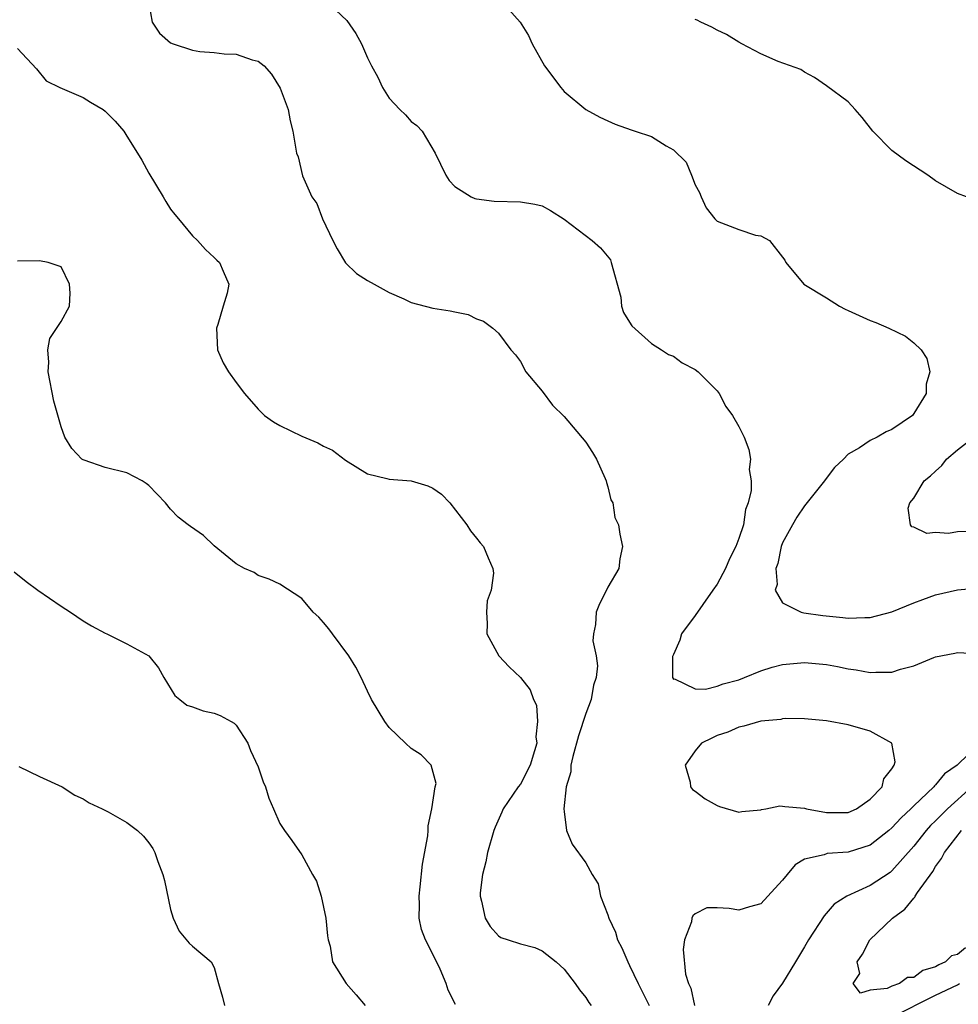
# Model space of a CAD drawing. Units: inches. Extents: x 2538000 to 2541000, y 1560000 to 1562817.
# Drawn here: x 2538777 to 2538863, y 1561341 to 1561431 of the extents above; entities that cross this region are included whole.
import ezdxf

# ---------------------------------------------------------------- set-up
doc = ezdxf.new("R2010")
doc.units = ezdxf.units.IN
doc.header["$MEASUREMENT"] = 0
doc.layers.add('LD25381560_2ft', color=124, linetype='Continuous')

msp = doc.modelspace()

# ---------------------------------------------------------------- linework, layer by layer
at = {"layer": 'LD25381560_2ft'}
for points, elevation in [([(2538789, 1561432.685), (2538789.326, 1561431), (2538789.975, 1561429.975), (2538791, 1561429.095), (2538791.219, 1561429), (2538793, 1561428.413), (2538793.682, 1561428.318), (2538795, 1561428.214), (2538795.911, 1561428.09), (2538797, 1561428.071), (2538798.46, 1561427.54), (2538799, 1561427.418), (2538799.549, 1561427), (2538800.239, 1561426.239), (2538801.037, 1561424.963), (2538801.751, 1561423), (2538801.95, 1561421.95), (2538802.194, 1561421), (2538802.531, 1561419), (2538802.667, 1561418.667), (2538803.071, 1561416.928), (2538803.932, 1561415), (2538804.393, 1561414.393), (2538804.901, 1561413), (2538805.841, 1561411), (2538806.245, 1561410.244), (2538807, 1561408.976), (2538807.997, 1561407.997), (2538809, 1561407.338), (2538809.64, 1561407), (2538811, 1561406.242), (2538812.329, 1561405.671), (2538813, 1561405.332), (2538815, 1561404.813), (2538816.586, 1561404.586), (2538817, 1561404.47), (2538818.231, 1561404.231), (2538819, 1561403.846), (2538819.624, 1561403.623), (2538820.492, 1561403), (2538821, 1561402.536), (2538822.143, 1561401), (2538822.556, 1561400.556), (2538823, 1561399.927), (2538823.506, 1561399), (2538825, 1561397.233), (2538825.946, 1561395.946), (2538827, 1561394.907), (2538829, 1561392.542), (2538829.601, 1561391.6), (2538829.974, 1561391), (2538830.775, 1561389.225), (2538830.864, 1561389), (2538830.876, 1561388.876), (2538831, 1561388.456), (2538831.278, 1561387.278), (2538831.472, 1561387), (2538831.654, 1561385.655), (2538831.993, 1561385), (2538832.119, 1561384.119), (2538832.357, 1561383), (2538832.115, 1561381.885), (2538832.011, 1561381), (2538831, 1561379.295), (2538830.88, 1561379), (2538830.255, 1561377.745), (2538829.927, 1561377), (2538829.866, 1561375.866), (2538829.683, 1561375), (2538829.639, 1561374.361), (2538829.939, 1561373), (2538830.075, 1561372.075), (2538829.926, 1561371), (2538829.7, 1561370.3), (2538829.485, 1561369), (2538829, 1561367.721), (2538828.328, 1561365.672), (2538827.791, 1561363.791), (2538827.628, 1561363), (2538827.617, 1561362.383), (2538827.198, 1561361), (2538826.983, 1561359), (2538827, 1561358.748), (2538827.237, 1561357), (2538827.754, 1561355.754), (2538829, 1561354.056), (2538829.584, 1561353), (2538830.131, 1561352.131), (2538830.346, 1561351), (2538831, 1561349.284), (2538831.086, 1561349), (2538831.709, 1561347.709), (2538831.905, 1561347), (2538832.275, 1561346.275), (2538832.823, 1561345), (2538833, 1561344.669), (2538833.785, 1561343), (2538834.787, 1561341)], 7714), ([(2538805.091, 1561433.091), (2538807.128, 1561431.128), (2538807.959, 1561429.958), (2538808.471, 1561429), (2538809, 1561427.728), (2538809.368, 1561427), (2538809.963, 1561425.962), (2538810.374, 1561425), (2538811, 1561424.024), (2538811.986, 1561423), (2538812.499, 1561422.499), (2538813, 1561421.891), (2538813.525, 1561421.525), (2538814.013, 1561421), (2538815.206, 1561419), (2538816.174, 1561417), (2538816.5, 1561416.5), (2538817, 1561415.946), (2538818.503, 1561415), (2538818.842, 1561414.842), (2538819, 1561414.809), (2538820.593, 1561414.594), (2538823, 1561414.541), (2538824.331, 1561414.33), (2538825, 1561414.166), (2538825.764, 1561413.764), (2538827, 1561412.952), (2538829.582, 1561411), (2538830.348, 1561410.347), (2538831.235, 1561409.236), (2538831.312, 1561409), (2538832.181, 1561405.819), (2538832.265, 1561405), (2538832.425, 1561404.425), (2538833, 1561403.546), (2538833.196, 1561403.197), (2538835, 1561401.574), (2538835.921, 1561401), (2538836.562, 1561400.562), (2538837, 1561400.413), (2538837.811, 1561399.811), (2538839, 1561399.215), (2538839.263, 1561399), (2538841, 1561397.238), (2538841.181, 1561397), (2538841.802, 1561395.803), (2538842.401, 1561395), (2538843, 1561393.975), (2538843.47, 1561393), (2538843.895, 1561391.895), (2538844.05, 1561391), (2538843.945, 1561390.055), (2538844.119, 1561389), (2538844.126, 1561388.126), (2538843.858, 1561387), (2538843.616, 1561386.384), (2538843.409, 1561385), (2538843, 1561383.731), (2538842.719, 1561383), (2538842.136, 1561381.864), (2538841.776, 1561381), (2538841, 1561379.571), (2538840.627, 1561379), (2538839.693, 1561377.693), (2538839, 1561376.684), (2538837.753, 1561375), (2538837.582, 1561374.418), (2538837, 1561373.118), (2538836.938, 1561372.938), (2538836.917, 1561371), (2538837, 1561370.873), (2538837.117, 1561370.883), (2538839, 1561369.969), (2538839.944, 1561369.944), (2538841, 1561370.207), (2538841.571, 1561370.429), (2538843, 1561370.812), (2538843.499, 1561371), (2538845, 1561371.615), (2538846.049, 1561371.951), (2538847, 1561372.208), (2538848.319, 1561372.319), (2538849, 1561372.394), (2538851, 1561372.2), (2538852.019, 1561372.019), (2538853, 1561371.814), (2538853.727, 1561371.727), (2538855, 1561371.462), (2538855.514, 1561371.514), (2538857, 1561371.5), (2538857.781, 1561371.781), (2538859, 1561372.094), (2538860.847, 1561372.847), (2538861, 1561372.893), (2538862.764, 1561373.236), (2538863, 1561373.299), (2538864.775, 1561373.225)], 7712), ([(2538821.181, 1561433), (2538822.983, 1561430.983), (2538823.757, 1561429.758), (2538824.084, 1561429), (2538825.216, 1561427), (2538826.692, 1561425), (2538827, 1561424.65), (2538828.997, 1561423), (2538830.289, 1561422.289), (2538831, 1561421.955), (2538831.67, 1561421.67), (2538833.145, 1561421.145), (2538833.492, 1561421), (2538835, 1561420.525), (2538836.341, 1561419.659), (2538837, 1561419.294), (2538838.169, 1561418.168), (2538838.657, 1561417), (2538839, 1561416.092), (2538839.391, 1561415.39), (2538839.546, 1561415), (2538840.011, 1561414.011), (2538840.806, 1561413), (2538841, 1561412.787), (2538843, 1561412.005), (2538844.514, 1561411.486), (2538845, 1561411.423), (2538845.809, 1561411), (2538847, 1561409.47), (2538847.198, 1561409.198), (2538847.282, 1561409), (2538848.936, 1561407), (2538851, 1561405.769), (2538852.196, 1561405), (2538852.711, 1561404.712), (2538853, 1561404.601), (2538855, 1561403.699), (2538855.518, 1561403.517), (2538856.728, 1561403), (2538858.24, 1561402.24), (2538859, 1561401.635), (2538859.673, 1561401), (2538860.202, 1561400.202), (2538860.457, 1561399), (2538860.128, 1561397.872), (2538860.14, 1561397), (2538859, 1561395.186), (2538858.869, 1561395), (2538857, 1561393.707), (2538856.487, 1561393.513), (2538855.638, 1561393), (2538855, 1561392.708), (2538854.044, 1561392.044), (2538853, 1561391.44), (2538852.58, 1561391), (2538851.758, 1561390.242), (2538850.899, 1561389.101), (2538850.846, 1561389), (2538849, 1561386.716), (2538848.308, 1561385.692), (2538847.89, 1561385), (2538847, 1561383.327), (2538846.866, 1561383), (2538846.551, 1561381.449), (2538846.366, 1561381), (2538846.487, 1561379.513), (2538846.304, 1561379), (2538847, 1561377.861), (2538848.705, 1561377), (2538848.939, 1561376.938), (2538850.676, 1561376.676), (2538852.511, 1561376.511), (2538853, 1561376.448), (2538854.508, 1561376.508), (2538855, 1561376.494), (2538857, 1561377.011), (2538859, 1561377.846), (2538859.834, 1561378.166), (2538861, 1561378.566), (2538863, 1561379.03), (2538865, 1561379.213)], 7710), ([(2538863.823, 1561415), (2538863, 1561415.317), (2538861, 1561416.461), (2538860.288, 1561417), (2538858.286, 1561418.286), (2538857, 1561419.241), (2538855.261, 1561421), (2538854.273, 1561422.273), (2538853.65, 1561423), (2538853, 1561423.687), (2538851, 1561425.176), (2538849.916, 1561425.916), (2538849, 1561426.416), (2538848.657, 1561426.657), (2538846.603, 1561427.397), (2538845, 1561428.098), (2538843.265, 1561429), (2538843, 1561429.155), (2538841.876, 1561429.876), (2538841, 1561430.247), (2538840.535, 1561430.534), (2538839.502, 1561431), (2538839.175, 1561431.175), (2538839, 1561431.237)], 7708), ([(2538777, 1561428.578), (2538778.733, 1561426.733), (2538779.622, 1561425.622), (2538780.872, 1561425), (2538783, 1561424.105), (2538783.677, 1561423.677), (2538784.818, 1561423), (2538785, 1561422.857), (2538785.919, 1561421.919), (2538786.707, 1561421), (2538787, 1561420.56), (2538787.981, 1561419), (2538788.36, 1561418.36), (2538789, 1561417.165), (2538790.321, 1561415), (2538790.567, 1561414.567), (2538791, 1561413.888), (2538791.376, 1561413.376), (2538791.708, 1561413), (2538793, 1561411.421), (2538793.456, 1561411), (2538794.178, 1561410.178), (2538795, 1561409.456), (2538795.218, 1561409.218), (2538795.468, 1561409), (2538795.802, 1561408.198), (2538796.337, 1561407), (2538796.18, 1561406.18), (2538795.794, 1561405), (2538795.307, 1561403.307), (2538795.187, 1561403), (2538795.304, 1561401), (2538795.817, 1561399.817), (2538796.289, 1561399), (2538797, 1561398.014), (2538797.767, 1561397), (2538799, 1561395.564), (2538799.585, 1561395), (2538800.415, 1561394.415), (2538801, 1561394.068), (2538803, 1561393.095), (2538804.479, 1561392.479), (2538805, 1561392.187), (2538805.827, 1561391.827), (2538807, 1561390.913), (2538809, 1561389.639), (2538810.773, 1561389.227), (2538811, 1561389.158), (2538813, 1561389.026), (2538814.547, 1561388.547), (2538815, 1561388.336), (2538815.787, 1561387.787), (2538816.539, 1561387), (2538818.1, 1561385), (2538818.44, 1561384.44), (2538819, 1561383.769), (2538819.327, 1561383.327), (2538819.627, 1561383), (2538820.045, 1561381.955), (2538820.495, 1561381), (2538820.554, 1561380.554), (2538820.322, 1561379), (2538819.965, 1561378.035), (2538819.893, 1561377), (2538819.967, 1561375.967), (2538819.949, 1561375), (2538821.03, 1561373), (2538821.976, 1561371.976), (2538823.02, 1561371.02), (2538823.895, 1561369.895), (2538824.193, 1561369), (2538824.477, 1561368.477), (2538824.577, 1561367), (2538824.421, 1561365.579), (2538824.494, 1561365), (2538824.299, 1561364.299), (2538823.901, 1561363), (2538823, 1561361.256), (2538822.804, 1561361), (2538821.439, 1561359), (2538821.316, 1561358.684), (2538820.689, 1561357.311), (2538820.569, 1561357), (2538820.01, 1561355), (2538819.84, 1561354.16), (2538819.53, 1561353), (2538819.318, 1561351.318), (2538819.309, 1561351), (2538819.452, 1561350.548), (2538819.772, 1561349), (2538820.226, 1561348.226), (2538821, 1561347.362), (2538821.223, 1561347.223), (2538821.876, 1561347), (2538823, 1561346.651), (2538824.32, 1561346.32), (2538825, 1561346.015), (2538826.291, 1561345), (2538827, 1561344.308), (2538828.01, 1561343), (2538828.425, 1561342.425), (2538829, 1561341.73), (2538829.268, 1561341.268), (2538829.479, 1561341)], 7716), ([(2538817.081, 1561341.081), (2538816.405, 1561342.405), (2538816.227, 1561343), (2538815.665, 1561344.335), (2538815, 1561345.696), (2538814.313, 1561347), (2538813.965, 1561347.965), (2538813.748, 1561349), (2538813.76, 1561350.24), (2538813.736, 1561351), (2538813.849, 1561351.849), (2538814.06, 1561353.94), (2538814.536, 1561356.536), (2538814.57, 1561357), (2538814.565, 1561357.435), (2538814.915, 1561359), (2538815.2, 1561361), (2538815.307, 1561361.307), (2538814.853, 1561363), (2538813.936, 1561363.936), (2538813, 1561364.517), (2538812.477, 1561365), (2538811, 1561366.45), (2538810.59, 1561367), (2538809.387, 1561369), (2538809, 1561369.754), (2538808.434, 1561371), (2538807.953, 1561371.953), (2538807.299, 1561373), (2538805.798, 1561375), (2538805.474, 1561375.474), (2538805, 1561376.052), (2538804.549, 1561376.549), (2538804.031, 1561377), (2538803, 1561378.251), (2538801, 1561379.545), (2538800.023, 1561380.023), (2538799, 1561380.343), (2538798.634, 1561380.634), (2538797.762, 1561381), (2538797, 1561381.421), (2538795, 1561383.076), (2538793.996, 1561383.996), (2538792.823, 1561384.823), (2538792.61, 1561385), (2538791.683, 1561385.683), (2538791, 1561386.41), (2538790.526, 1561387), (2538789, 1561388.576), (2538788.764, 1561388.764), (2538788.389, 1561389), (2538787, 1561389.739), (2538785, 1561390.246), (2538783.082, 1561390.918), (2538783, 1561390.935), (2538782.891, 1561391), (2538781.961, 1561391.961), (2538781.328, 1561393), (2538781, 1561393.959), (2538780.317, 1561396.317), (2538779.792, 1561399), (2538779.868, 1561399.868), (2538779.761, 1561401), (2538779.958, 1561402.042), (2538781, 1561403.598), (2538781.762, 1561405), (2538781.799, 1561406.201), (2538781.758, 1561407), (2538781, 1561408.588), (2538779.806, 1561409), (2538779, 1561409.16), (2538777, 1561409.105)], 7718), ([(2538864.386, 1561384.386), (2538863, 1561384.342), (2538862.191, 1561384.191), (2538861, 1561384.27), (2538860.18, 1561384.18), (2538859, 1561384.786), (2538858.81, 1561384.809), (2538858.698, 1561385), (2538858.501, 1561386.502), (2538858.636, 1561387), (2538859, 1561387.439), (2538859.956, 1561389), (2538860.538, 1561389.462), (2538861, 1561389.913), (2538861.576, 1561390.424), (2538861.988, 1561391), (2538863, 1561391.84), (2538864.778, 1561393.222)], 7708), ([(2538776.671, 1561380.671), (2538777.792, 1561379.792), (2538778.86, 1561379), (2538781, 1561377.549), (2538781.841, 1561377), (2538783, 1561376.206), (2538783.756, 1561375.756), (2538785, 1561375.06), (2538785.15, 1561375), (2538787, 1561374.093), (2538788.998, 1561372.998), (2538789.89, 1561371.89), (2538790.368, 1561371), (2538791.38, 1561369.38), (2538791.836, 1561369), (2538792.49, 1561368.49), (2538793, 1561368.322), (2538793.971, 1561367.972), (2538795, 1561367.743), (2538795.547, 1561367.547), (2538796.546, 1561367), (2538796.826, 1561366.826), (2538797, 1561366.639), (2538798.07, 1561365), (2538798.324, 1561364.324), (2538799, 1561362.835), (2538799.471, 1561361.471), (2538799.68, 1561361), (2538799.983, 1561359.983), (2538800.426, 1561359), (2538801, 1561357.662), (2538801.409, 1561357), (2538802.086, 1561356.086), (2538803, 1561354.775), (2538803.969, 1561353), (2538804.362, 1561352.362), (2538804.766, 1561351), (2538805, 1561349.992), (2538805.202, 1561349), (2538805.369, 1561347.369), (2538805.422, 1561347), (2538805.585, 1561346.415), (2538805.817, 1561345), (2538807.063, 1561343), (2538807.984, 1561341.983), (2538808.815, 1561341)], 7720), ([(2538865.054, 1561365), (2538862.958, 1561363), (2538861.807, 1561362.193), (2538861, 1561361.193), (2538860.89, 1561361.11), (2538860.82, 1561361), (2538859, 1561359.267), (2538858.743, 1561359), (2538857.831, 1561358.169), (2538857, 1561357.242), (2538856.709, 1561357), (2538855, 1561355.677), (2538853, 1561355.024), (2538851.09, 1561354.91), (2538850.793, 1561354.793), (2538849, 1561354.403), (2538848.133, 1561353.867), (2538847.401, 1561353), (2538847, 1561352.475), (2538846.283, 1561351.717), (2538845, 1561350.308), (2538843.981, 1561350.019), (2538843, 1561349.721), (2538842.113, 1561349.887), (2538841, 1561349.934), (2538840.073, 1561349.927), (2538839, 1561349.394), (2538838.789, 1561349.211), (2538838.705, 1561349), (2538838.649, 1561348.65), (2538838.029, 1561347), (2538837.885, 1561346.115), (2538838.122, 1561343.878), (2538838.382, 1561343), (2538838.589, 1561342.589), (2538838.937, 1561341)], 7712), ([(2538777.127, 1561362.873), (2538779, 1561361.943), (2538781.072, 1561361), (2538782.237, 1561360.237), (2538783, 1561359.9), (2538783.551, 1561359.551), (2538784.744, 1561359), (2538785.28, 1561358.721), (2538787, 1561357.749), (2538787.98, 1561357), (2538788.509, 1561356.509), (2538789, 1561355.893), (2538789.365, 1561355.365), (2538789.549, 1561355), (2538789.827, 1561354.173), (2538790.278, 1561353), (2538790.446, 1561352.446), (2538791, 1561349.784), (2538791.246, 1561349), (2538791.789, 1561347.79), (2538792.702, 1561346.702), (2538793, 1561346.418), (2538794.704, 1561345), (2538795, 1561344.488), (2538795.373, 1561343), (2538795.762, 1561341.762), (2538795.925, 1561341)], 7722), ([(2538864.315, 1561361), (2538862.097, 1561359), (2538861, 1561357.901), (2538860.538, 1561357.462), (2538860.126, 1561357), (2538859, 1561355.568), (2538857, 1561353.311), (2538856.826, 1561353.174), (2538855, 1561351.968), (2538852.869, 1561351), (2538851.728, 1561350.272), (2538850.788, 1561349.212), (2538849.376, 1561347), (2538849, 1561346.351), (2538848.171, 1561345), (2538847, 1561343.035), (2538846.128, 1561341.872), (2538845.667, 1561341)], 7710), ([(2538863.736, 1561346.265), (2538863, 1561345.665), (2538862.459, 1561345.54), (2538861.914, 1561345), (2538861.279, 1561344.721), (2538861, 1561344.53), (2538859.815, 1561344.185), (2538859, 1561343.574), (2538858.429, 1561343.571), (2538857.696, 1561343), (2538857, 1561342.763), (2538856.555, 1561342.555), (2538855, 1561342.411), (2538854.137, 1561342.137), (2538853.444, 1561343), (2538854.06, 1561343.94), (2538853.823, 1561345), (2538854.318, 1561345.682), (2538854.97, 1561347), (2538857.038, 1561349), (2538858.18, 1561349.82), (2538859, 1561350.833), (2538859.095, 1561350.905), (2538859.128, 1561351), (2538859.35, 1561351.35), (2538860.734, 1561353.266), (2538861, 1561353.728), (2538861.549, 1561354.451), (2538861.807, 1561355), (2538863.362, 1561357)], 7708), ([(2538857, 1561339.919), (2538861, 1561341.936), (2538863, 1561342.897), (2538863.189, 1561343)], 7710)]:
    msp.add_lwpolyline(points, dxfattribs=dict(at, elevation=elevation))
at = {"layer": 'LD25381560_2ft', "elevation": 7714}
msp.add_lwpolyline([(2538838.556, 1561361), (2538838.751, 1561360.751), (2538839, 1561360.618), (2538839.917, 1561359.917), (2538841, 1561359.315), (2538841.221, 1561359.221), (2538843, 1561358.684), (2538843.253, 1561358.747), (2538845, 1561358.905), (2538845.062, 1561358.939), (2538845.463, 1561359), (2538846.74, 1561359.26), (2538847, 1561359.252), (2538847.215, 1561359.215), (2538849, 1561359.05), (2538849.185, 1561359), (2538851, 1561358.656), (2538853, 1561358.672), (2538853.749, 1561359), (2538855, 1561359.87), (2538856.099, 1561361), (2538856.268, 1561361.732), (2538857, 1561362.664), (2538857.206, 1561363), (2538857.291, 1561363.291), (2538856.991, 1561364.991), (2538855, 1561366.09), (2538853, 1561366.697), (2538851, 1561367.057), (2538849, 1561367.22), (2538847.253, 1561367.253), (2538847, 1561367.228), (2538846.821, 1561367.179), (2538845, 1561367.031), (2538843.449, 1561366.551), (2538843, 1561366.468), (2538841.977, 1561366.023), (2538841, 1561365.693), (2538840.522, 1561365.478), (2538839.569, 1561365), (2538839, 1561364.316), (2538838.095, 1561363), (2538838.55, 1561361.45)], close=True, dxfattribs=at)

doc.saveas('drawing.dxf')
